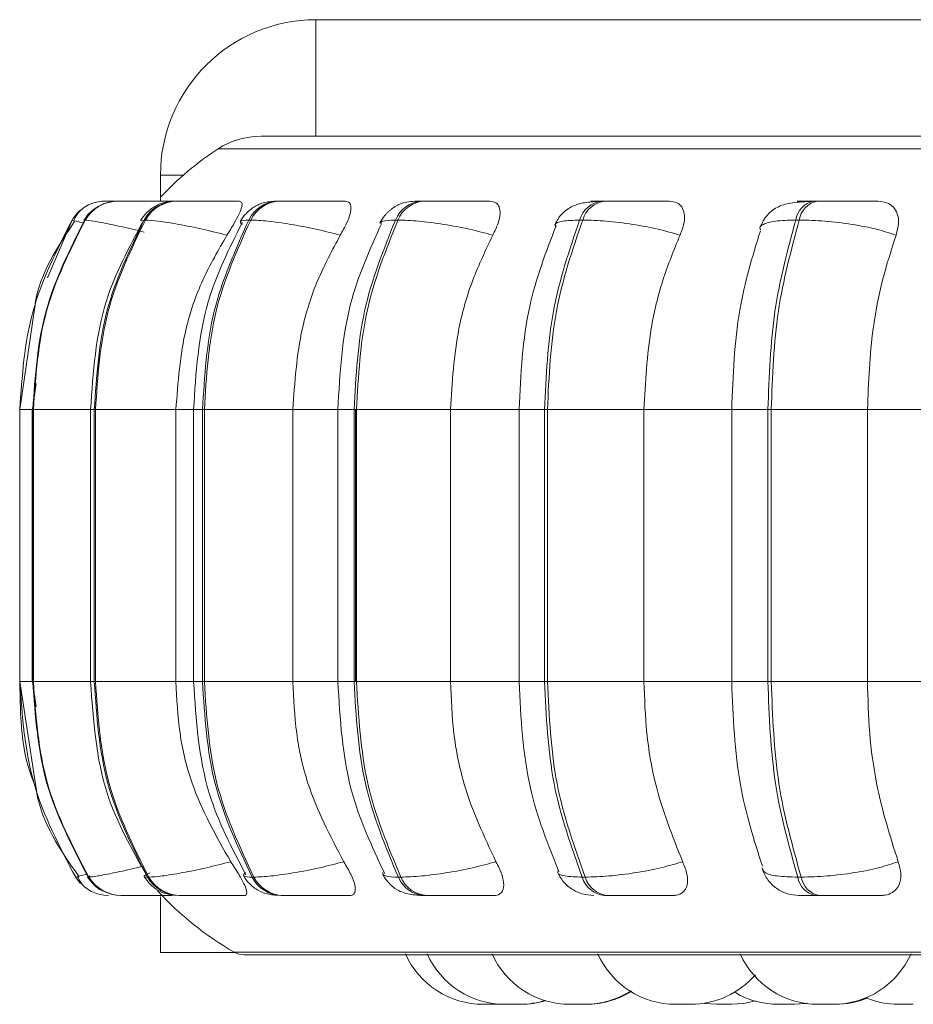
# Model space of a CAD drawing. Units: millimetres. Extents: x 901 to 1314, y 3 to 283.
# Drawn here: x 1026 to 1027, y 84 to 85 of the extents above; entities that cross this region are included whole.
import ezdxf

# ---------------------------------------------------------------- set-up
doc = ezdxf.new("R2010")
doc.units = ezdxf.units.MM

msp = doc.modelspace()

# ---------------------------------------------------------------- linework, layer by layer
at = {"color": 7, "linetype": 'Continuous', "lineweight": 15}
for p, q in [((1026.53755, 85.12693), (1026.53755, 85.22693)), ((1026.53755, 85.22693), (1027.37089, 85.22693)), ((1026.53825, 85.12693), (1027.37089, 85.12693)), ((1026.40422, 85.0713), (1026.40422, 85.09359)), ((1026.35716, 85.07135), (1026.35702, 85.07135)), ((1026.36797, 85.07135), (1026.3675, 85.07135)), ((1026.38632, 85.07135), (1026.38558, 85.07135)), ((1026.38645, 85.07135), (1026.3857, 85.07135)), ((1026.41848, 85.07135), (1026.41742, 85.07135)), ((1026.5069, 85.07135), (1026.50526, 85.07135)), ((1026.63052, 85.07135), (1026.62837, 85.07135)), ((1026.7856, 85.07135), (1026.783, 85.07135)), ((1026.96742, 85.07135), (1026.96445, 85.07135)), ((1026.33962, 85.05512), (1026.33915, 85.05512)), ((1026.39123, 85.05512), (1026.39016, 85.05512)), ((1026.48156, 85.05512), (1026.47993, 85.05512)), ((1026.60788, 85.05512), (1026.60574, 85.05512)), ((1026.76634, 85.05512), (1026.76375, 85.05512)), ((1026.95213, 85.05512), (1026.94917, 85.05512)), ((1026.29633, 84.9806), (1026.28341, 84.89262)), ((1026.29767, 84.91486), (1026.29433, 84.89262)), ((1026.28341, 84.89262), (1026.28341, 84.65929)), ((1026.29408, 84.89262), (1026.29408, 84.65929)), ((1026.29469, 84.89262), (1026.29514, 84.89262)), ((1026.29469, 84.65929), (1026.29469, 84.89262)), ((1026.29514, 84.89262), (1026.29514, 84.65929)), ((1026.34427, 84.89262), (1026.34427, 84.65929)), ((1026.34743, 84.89262), (1026.34847, 84.89262)), ((1026.34743, 84.65929), (1026.34743, 84.89262)), ((1026.34847, 84.89262), (1026.41744, 84.89262)), ((1026.34847, 84.89262), (1026.34847, 84.65929)), ((1026.41744, 84.89262), (1026.41744, 84.65929)), ((1026.43258, 84.89262), (1026.43258, 84.65929)), ((1026.44023, 84.89262), (1026.44182, 84.89262)), ((1026.44023, 84.65929), (1026.44023, 84.89262)), ((1026.44182, 84.89262), (1026.51776, 84.89262)), ((1026.44182, 84.89262), (1026.44182, 84.65929)), ((1026.51776, 84.89262), (1026.51776, 84.65929)), ((1026.55634, 84.89262), (1026.55634, 84.65929)), ((1026.57026, 84.89262), (1026.57235, 84.89262)), ((1026.57026, 84.65929), (1026.57026, 84.89262)), ((1026.57141, 84.65929), (1026.57141, 84.89262)), ((1026.57235, 84.89262), (1026.65296, 84.89262)), ((1026.57235, 84.89262), (1026.57235, 84.65929)), ((1026.65296, 84.89262), (1026.65296, 84.65929)), ((1026.71178, 84.89262), (1026.71178, 84.65929)), ((1026.73358, 84.89262), (1026.73611, 84.89262)), ((1026.73358, 84.65929), (1026.73358, 84.89262)), ((1026.73611, 84.89262), (1026.81893, 84.89262)), ((1026.73611, 84.89262), (1026.73611, 84.65929)), ((1026.81893, 84.89262), (1026.89793, 84.89262)), ((1026.81893, 84.89262), (1026.81893, 84.65929)), ((1026.89418, 84.89262), (1026.89418, 84.65929)), ((1026.92523, 84.89262), (1026.92812, 84.89262)), ((1026.92523, 84.65929), (1026.92523, 84.89262)), ((1026.92812, 84.89262), (1027.01063, 84.89262)), ((1026.92812, 84.89262), (1026.92812, 84.65929)), ((1027.01063, 84.89262), (1027.09888, 84.89262)), ((1027.01063, 84.89262), (1027.01063, 84.65929)), ((1026.28341, 84.65929), (1026.29756, 84.56762)), ((1026.29433, 84.65929), (1026.29769, 84.6377)), ((1026.29469, 84.65929), (1026.29514, 84.65929)), ((1026.34743, 84.65929), (1026.34847, 84.65929)), ((1026.34847, 84.65929), (1026.41744, 84.65929)), ((1026.44023, 84.65929), (1026.44182, 84.65929)), ((1026.44182, 84.65929), (1026.51776, 84.65929)), ((1026.57026, 84.65929), (1026.57235, 84.65929)), ((1026.57235, 84.65929), (1026.65296, 84.65929)), ((1026.73358, 84.65929), (1026.73611, 84.65929)), ((1026.73611, 84.65929), (1026.81893, 84.65929)), ((1026.81893, 84.65929), (1026.89793, 84.65929)), ((1026.92523, 84.65929), (1026.92812, 84.65929)), ((1026.92812, 84.65929), (1027.01063, 84.65929)), ((1027.01063, 84.65929), (1027.09888, 84.65929)), ((1026.33392, 84.49236), (1026.33144, 84.49164)), ((1026.34226, 84.49164), (1026.34274, 84.49164)), ((1026.34302, 84.49225), (1026.34264, 84.49195)), ((1026.39316, 84.49164), (1026.39423, 84.49164)), ((1026.48272, 84.49164), (1026.48435, 84.49164)), ((1026.60822, 84.49164), (1026.61037, 84.49164)), ((1026.76586, 84.49164), (1026.76846, 84.49164)), ((1026.95084, 84.49164), (1026.95382, 84.49164)), ((1026.37029, 84.47596), (1026.37076, 84.47596)), ((1026.40422, 84.42693), (1026.40422, 84.4749)), ((1026.4201, 84.47596), (1026.42116, 84.47596)), ((1026.50775, 84.47596), (1026.50939, 84.47596)), ((1026.6306, 84.47596), (1026.63275, 84.47596)), ((1026.78489, 84.47596), (1026.78749, 84.47596)), ((1026.96595, 84.47596), (1026.96892, 84.47596)), ((1026.4683, 84.42693), (1026.40422, 84.42693)), ((1026.47576, 84.42516), (1028.85576, 84.42516)), ((1026.69397, 84.38262), (1026.68114, 84.38262)), ((1026.69397, 84.38262), (1026.69712, 84.38269)), ((1026.69978, 84.38262), (1026.71264, 84.38262)), ((1026.75551, 84.38262), (1026.76838, 84.38262)), ((1026.87073, 84.38336), (1026.8811, 84.38262)), ((1026.8811, 84.38262), (1026.89394, 84.38262)), ((1026.93422, 84.38262), (1026.94709, 84.38262)), ((1026.98113, 84.38262), (1026.9683, 84.38262)), ((1027.03719, 84.38262), (1027.04996, 84.38262)), ((1027.03841, 84.38262), (1027.03836, 84.38262))]:
    msp.add_line(p, q, dxfattribs=at)
at = {"color": 8, "linetype": 'Continuous', "lineweight": 15}
for p, q in [((1026.45366, 85.11614), (1028.77089, 85.11614)), ((1026.42382, 85.09359), (1026.40422, 85.09359)), ((1026.30727, 85.00558), (1026.32844, 85.05512)), ((1026.33951, 85.05482), (1026.33915, 85.05512)), ((1026.38775, 85.05432), (1026.39016, 85.05512)), ((1026.28341, 84.89262), (1026.29469, 84.89262)), ((1026.29408, 84.89262), (1026.29469, 84.89262)), ((1026.29514, 84.89262), (1026.34427, 84.89262)), ((1026.34427, 84.89262), (1026.34743, 84.89262)), ((1026.41744, 84.89262), (1026.43258, 84.89262)), ((1026.43259, 84.89262), (1026.44023, 84.89262)), ((1026.51776, 84.89262), (1026.55634, 84.89262)), ((1026.55634, 84.89262), (1026.57026, 84.89262)), ((1026.65296, 84.89262), (1026.71178, 84.89262)), ((1026.71178, 84.89262), (1026.73358, 84.89262)), ((1026.92523, 84.89262), (1026.89418, 84.89262)), ((1026.28341, 84.65929), (1026.29469, 84.65929)), ((1026.29408, 84.65929), (1026.29469, 84.65929)), ((1026.29514, 84.65929), (1026.34427, 84.65929)), ((1026.34427, 84.65929), (1026.34743, 84.65929)), ((1026.41744, 84.65929), (1026.43258, 84.65929)), ((1026.43259, 84.65929), (1026.44023, 84.65929)), ((1026.51776, 84.65929), (1026.55634, 84.65929)), ((1026.55634, 84.65929), (1026.57026, 84.65929)), ((1026.65296, 84.65929), (1026.71178, 84.65929)), ((1026.71178, 84.65929), (1026.73358, 84.65929)), ((1026.92523, 84.65929), (1026.89418, 84.65929)), ((1026.34264, 84.49195), (1026.34226, 84.49164)), ((1026.34352, 84.49267), (1026.34302, 84.49225)), ((1026.46754, 84.42733), (1028.86188, 84.42733))]:
    msp.add_line(p, q, dxfattribs=at)
at = {"color": 7, "linetype": 'Continuous', "lineweight": 15, "flags": 128}
for points in [[(1026.33144, 84.49164), (1026.3339, 84.48821), (1026.33566, 84.48622)], [(1026.3529, 84.47666), (1026.3555, 84.47623), (1026.3597, 84.47596)], [(1026.89394, 84.38262), (1026.90444, 84.38338), (1026.91445, 84.38555)], [(1026.89419, 84.38262), (1026.90469, 84.38338), (1026.91458, 84.38552)], [(1026.94707, 84.38262), (1026.95757, 84.38338), (1026.95853, 84.38353)], [(1026.94781, 84.38262), (1026.95831, 84.38338), (1026.9589, 84.38347)]]:
    msp.add_lwpolyline(points, dxfattribs=at)
at = {"color": 7, "linetype": 'Continuous', "lineweight": 15}
for centre, radius, start, end in [((1026.53755, 85.09359), 0.13333, 90, 180), ((1026.49002, 85.06026), 0.06667, 90, 123.05129), ((1026.59909, 84.89262), 0.26667, 123.05129, 136.95182), ((1026.36755, 85.03838), 0.03297, 89.86661, 149.48229), ((1026.36802, 85.03838), 0.03297, 89.86661, 149.48229), ((1026.35688, 85.03809), 0.03326, 89.76829, 111.34748), ((1026.4177, 85.03987), 0.03148, 90.29755, 151.02077), ((1026.41877, 85.03986), 0.03149, 90.30635, 151.00467), ((1026.50599, 85.04233), 0.02902, 91.20313, 153.85527), ((1026.50762, 85.04232), 0.02903, 91.21739, 153.84101), ((1026.62978, 85.04547), 0.02591, 92.89308, 158.13727), ((1026.63193, 85.04547), 0.02591, 92.89308, 158.13727), ((1026.78542, 85.04893), 0.02254, 95.93947, 164.05848), ((1026.78802, 85.04893), 0.02254, 95.94385, 164.05411), ((1026.96844, 85.05226), 0.01948, 101.60103, 171.56654), ((1026.9714, 85.05226), 0.01948, 101.60103, 171.56654), ((1026.357, 85.03795), 0.03344, 130.14495, 149.10747), ((1026.37034, 84.50893), 0.03297, 211.62069, 269.9017), ((1026.37081, 84.50892), 0.03296, 211.60948, 269.91291), ((1026.42038, 84.50741), 0.03145, 210.08431, 269.49009), ((1026.42144, 84.50741), 0.03145, 210.08431, 269.49009), ((1026.50846, 84.5049), 0.02895, 207.25521, 268.6115), ((1026.51009, 84.50491), 0.02896, 207.26356, 268.60316), ((1026.63196, 84.5017), 0.02578, 202.96243, 266.96478), ((1026.63411, 84.5017), 0.02578, 202.96243, 266.96478), ((1026.78723, 84.49818), 0.02235, 197.01545, 263.98806), ((1026.78984, 84.49819), 0.02236, 197.02853, 263.97499), ((1026.96981, 84.49479), 0.01922, 189.42211, 258.42664), ((1026.97278, 84.49479), 0.01922, 189.41662, 258.43213), ((1026.59909, 84.65929), 0.26667, 222.25412, 240.44009), ((1026.47576, 84.44183), 0.01667, 240.44009, 270), ((1026.68114, 84.45596), 0.07333, 204.14774, 270), ((1026.6998, 84.45596), 0.07333, 204.14774, 270), ((1026.75553, 84.45596), 0.07333, 204.14774, 270), ((1026.84619, 84.45596), 0.07333, 204.14774, 270), ((1026.9683, 84.45596), 0.07333, 204.14774, 270), ((1026.98114, 84.45596), 0.07333, 270, 335.85226), ((1026.85903, 84.45596), 0.07333, 270, 319.16419), ((1026.76836, 84.45596), 0.07333, 270, 302.66399), ((1026.76928, 84.45596), 0.07333, 270, 302.2401), ((1026.93424, 84.45596), 0.07333, 239.75297, 270), ((1026.71263, 84.45596), 0.07333, 270, 287.38148), ((1026.7131, 84.45596), 0.07333, 270, 287.19075), ((1026.98283, 84.45596), 0.07333, 270, 292.22595), ((1027.03713, 84.45596), 0.07333, 248.26743, 270)]:
    msp.add_arc(centre, radius, start, end, dxfattribs=at)
for points, knots in [([(1028.69128, 85.12693), (1028.66562, 85.12693), (1028.61357, 85.12693), (1028.52238, 85.12693), (1028.42786, 85.12693), (1028.33265, 85.12693), (1028.22991, 85.12693), (1028.12039, 85.12693), (1028.00606, 85.12693), (1027.88892, 85.12693), (1027.77029, 85.12693), (1027.64039, 85.12693), (1027.50094, 85.12693), (1027.356, 85.12693), (1027.21861, 85.12693), (1027.08793, 85.12693), (1026.96361, 85.12693), (1026.85679, 85.12693), (1026.76775, 85.12693), (1026.69499, 85.12693), (1026.63178, 85.12693), (1026.57924, 85.12693), (1026.53807, 85.12693), (1026.50951, 85.12693), (1026.49263, 85.12693), (1026.49128, 85.12693), (1026.49065, 85.12693)], [0, 0, 0, 0, 0.047791, 0.096929, 0.135338, 0.173753, 0.212979, 0.252211, 0.291438, 0.330669, 0.369078, 0.407493, 0.456625, 0.504418, 0.550775, 0.597128, 0.64492, 0.694057, 0.732466, 0.77088, 0.810107, 0.849339, 0.888566, 0.927798, 0.966206, 1, 1, 1, 1]), ([(1026.34857, 85.07029), (1026.34645, 85.06962), (1026.34213, 85.06825), (1026.33675, 85.06466), (1026.33235, 85.06014), (1026.33065, 85.05647), (1026.32979, 85.05463)], [0, 0, 0, 0, 0.239677, 0.488127, 0.742619, 1, 1, 1, 1]), ([(1026.34792, 85.06484), (1026.34647, 85.06384), (1026.34266, 85.06121), (1026.34014, 85.05739), (1026.33857, 85.05503)], [0, 0, 0, 0, 0.380601, 1, 1, 1, 1]), ([(1026.36855, 85.07131), (1026.368, 85.07131), (1026.36534, 85.07132), (1026.36174, 85.07133), (1026.35806, 85.07135), (1026.35746, 85.07135), (1026.35716, 85.07135)], [0, 0, 0, 0, 0.0797398, 0.3835833, 0.6940938, 1, 1, 1, 1]), ([(1026.41758, 85.07118), (1026.41235, 85.0712), (1026.40189, 85.07124), (1026.38871, 85.07128), (1026.37965, 85.07132), (1026.37401, 85.07133), (1026.36976, 85.07135), (1026.36865, 85.07135), (1026.3681, 85.07135)], [0, 0, 0, 0, 0.24995, 0.499278, 0.626939, 0.749873, 0.876078, 1, 1, 1, 1]), ([(1026.40422, 85.0713), (1026.40267, 85.07131), (1026.39877, 85.07132), (1026.39353, 85.07133), (1026.38872, 85.07135), (1026.3872, 85.07135), (1026.38645, 85.07135)], [0, 0, 0, 0, 0.177395, 0.448879, 0.726715, 1, 1, 1, 1]), ([(1026.41742, 85.07135), (1026.41414, 85.07116), (1026.40783, 85.0708), (1026.4009, 85.068), (1026.39556, 85.06436), (1026.391, 85.06035), (1026.38869, 85.0569), (1026.38714, 85.0546)], [0, 0, 0, 0, 0.284235, 0.546854, 0.662719, 0.775194, 1, 1, 1, 1]), ([(1026.47196, 85.07118), (1026.46695, 85.0712), (1026.45695, 85.07124), (1026.44336, 85.07128), (1026.43349, 85.07132), (1026.42695, 85.07133), (1026.42159, 85.07135), (1026.41959, 85.07135), (1026.41861, 85.07135)], [0, 0, 0, 0, 0.2499498, 0.4992489, 0.6269273, 0.7498963, 0.8760848, 1, 1, 1, 1]), ([(1026.47196, 85.07118), (1026.47279, 85.07091), (1026.47444, 85.07039), (1026.4741, 85.0665), (1026.47187, 85.06057), (1026.46754, 85.05228), (1026.46338, 85.04564), (1026.46121, 85.04218)], [0, 0, 0, 0, 0.17777, 0.354829, 0.546306, 0.763538, 1, 1, 1, 1]), ([(1026.50526, 85.07135), (1026.50121, 85.07117), (1026.49523, 85.0709), (1026.48924, 85.06897), (1026.48499, 85.06679), (1026.48096, 85.06388), (1026.47744, 85.06057), (1026.47458, 85.05719), (1026.47324, 85.05493), (1026.47256, 85.05377)], [0, 0, 0, 0, 0.315322, 0.464321, 0.588379, 0.693855, 0.793154, 0.894857, 1, 1, 1, 1]), ([(1026.53028, 85.07118), (1026.52552, 85.0712), (1026.51602, 85.07124), (1026.50731, 85.07128), (1026.50311, 85.07132), (1026.50179, 85.07133), (1026.50224, 85.07135), (1026.50434, 85.07135), (1026.50538, 85.07135)], [0, 0, 0, 0, 0.249938, 0.4992607, 0.6266346, 0.7498725, 0.8758747, 1, 1, 1, 1]), ([(1026.56261, 85.07118), (1026.55798, 85.0712), (1026.54873, 85.07124), (1026.53515, 85.07128), (1026.52476, 85.07132), (1026.51753, 85.07133), (1026.51122, 85.07135), (1026.5084, 85.07135), (1026.50701, 85.07135)], [0, 0, 0, 0, 0.24994, 0.499261, 0.626907, 0.749889, 0.876046, 1, 1, 1, 1]), ([(1026.56261, 85.07118), (1026.56396, 85.07091), (1026.56665, 85.07039), (1026.56791, 85.0665), (1026.56715, 85.06057), (1026.56412, 85.05227), (1026.56038, 85.04564), (1026.55844, 85.04218)], [0, 0, 0, 0, 0.1777526, 0.354799, 0.5463531, 0.7635091, 1, 1, 1, 1]), ([(1026.62837, 85.07135), (1026.62568, 85.0713), (1026.62023, 85.07119), (1026.61406, 85.07034), (1026.60916, 85.06885), (1026.60532, 85.06674), (1026.60245, 85.0646), (1026.60052, 85.06296), (1026.59871, 85.06124), (1026.59647, 85.05886), (1026.59406, 85.05586), (1026.59285, 85.05365), (1026.59222, 85.0525)], [0, 0, 0, 0, 0.168596, 0.342256, 0.49955, 0.623326, 0.674324, 0.720775, 0.765091, 0.809251, 0.90151, 1, 1, 1, 1]), ([(1026.64425, 85.07118), (1026.63997, 85.0712), (1026.63143, 85.07124), (1026.62468, 85.07128), (1026.62223, 85.07132), (1026.62228, 85.07133), (1026.62412, 85.07135), (1026.62703, 85.07135), (1026.62847, 85.07135)], [0, 0, 0, 0, 0.249883, 0.4992736, 0.6266362, 0.7498859, 0.8759147, 1, 1, 1, 1]), ([(1026.68679, 85.07118), (1026.68268, 85.0712), (1026.67447, 85.07124), (1026.66129, 85.07128), (1026.65071, 85.07132), (1026.643, 85.07133), (1026.63593, 85.07135), (1026.63238, 85.07135), (1026.63062, 85.07135)], [0, 0, 0, 0, 0.249955, 0.49927, 0.626976, 0.749885, 0.876085, 1, 1, 1, 1]), ([(1026.68679, 85.07118), (1026.68861, 85.07091), (1026.69225, 85.07039), (1026.69507, 85.0665), (1026.69582, 85.06057), (1026.69416, 85.05227), (1026.69097, 85.04564), (1026.68931, 85.04218)], [0, 0, 0, 0, 0.177751, 0.354815, 0.546343, 0.763544, 1, 1, 1, 1]), ([(1026.78024, 85.0711), (1026.77604, 85.07086), (1026.7679, 85.07041), (1026.75772, 85.06765), (1026.75002, 85.06236), (1026.74507, 85.05624), (1026.74334, 85.05263), (1026.74249, 85.05086)], [0, 0, 0, 0, 0.275356, 0.533503, 0.775028, 0.889682, 1, 1, 1, 1]), ([(1026.84071, 85.07118), (1026.83724, 85.0712), (1026.83031, 85.07124), (1026.81796, 85.07128), (1026.8075, 85.07132), (1026.79954, 85.07133), (1026.79194, 85.07135), (1026.78776, 85.07135), (1026.78568, 85.07135)], [0, 0, 0, 0, 0.249971, 0.499265, 0.626948, 0.749955, 0.876084, 1, 1, 1, 1]), ([(1026.84071, 85.07118), (1026.84295, 85.07091), (1026.84744, 85.07039), (1026.85173, 85.0665), (1026.85395, 85.06057), (1026.85374, 85.05228), (1026.85118, 85.04564), (1026.84985, 85.04218)], [0, 0, 0, 0, 0.1777225, 0.3548209, 0.5462873, 0.7635187, 1, 1, 1, 1]), ([(1026.96226, 85.0711), (1026.95686, 85.07087), (1026.94655, 85.07043), (1026.93639, 85.0679), (1026.92929, 85.06379), (1026.92482, 85.05969), (1026.92111, 85.05464), (1026.91949, 85.05064), (1026.9187, 85.0487)], [0, 0, 0, 0, 0.289942, 0.554117, 0.676239, 0.791405, 0.899216, 1, 1, 1, 1]), ([(1026.9609, 85.07118), (1026.95795, 85.0712), (1026.95206, 85.07124), (1026.94978, 85.07128), (1026.95099, 85.07132), (1026.95378, 85.07133), (1026.95816, 85.07135), (1026.96241, 85.07135), (1026.96452, 85.07135)], [0, 0, 0, 0, 0.2499278, 0.4992858, 0.6266462, 0.7498618, 0.8758801, 1, 1, 1, 1]), ([(1026.95615, 85.07065), (1026.95636, 85.07072), (1026.95802, 85.07122), (1026.95956, 85.0712), (1026.9609, 85.07118)], [0, 0, 0, 0, 0.129038, 1, 1, 1, 1]), ([(1027.01969, 85.07118), (1027.01697, 85.0712), (1027.01154, 85.07124), (1027.00038, 85.07128), (1026.99036, 85.07132), (1026.9824, 85.07133), (1026.97449, 85.07135), (1026.9698, 85.07135), (1026.96749, 85.07135)], [0, 0, 0, 0, 0.249943, 0.49927, 0.62692, 0.749898, 0.876096, 1, 1, 1, 1]), ([(1027.01969, 85.07118), (1027.02229, 85.07091), (1027.02749, 85.07039), (1027.03311, 85.0665), (1027.03675, 85.06057), (1027.03798, 85.05227), (1027.03614, 85.04564), (1027.03518, 85.04218)], [0, 0, 0, 0, 0.177734, 0.354817, 0.546332, 0.763515, 1, 1, 1, 1]), ([(1026.3283, 85.05512), (1026.31533, 85.02956), (1026.28938, 84.97843), (1026.28544, 84.92123), (1026.28347, 84.89262)], [0, 0, 0, 0, 0.499997, 1, 1, 1, 1]), ([(1026.29469, 84.89262), (1026.29664, 84.92123), (1026.30055, 84.97843), (1026.32628, 85.02956), (1026.33915, 85.05512)], [0, 0, 0, 0, 0.499998, 1, 1, 1, 1]), ([(1026.33962, 85.05512), (1026.32675, 85.02956), (1026.30101, 84.97843), (1026.2971, 84.92123), (1026.29514, 84.89262)], [0, 0, 0, 0, 0.499998, 1, 1, 1, 1]), ([(1026.34743, 84.89262), (1026.34931, 84.92123), (1026.35306, 84.97843), (1026.3778, 85.02956), (1026.39016, 85.05512)], [0, 0, 0, 0, 0.500001, 1, 1, 1, 1]), ([(1026.39123, 85.05512), (1026.37886, 85.02956), (1026.35411, 84.97843), (1026.35035, 84.92123), (1026.34847, 84.89262)], [0, 0, 0, 0, 0.499998, 1, 1, 1, 1]), ([(1026.46121, 85.04218), (1026.45419, 85.04394), (1026.43988, 85.04753), (1026.41913, 85.05164), (1026.40093, 85.05455), (1026.39449, 85.05493), (1026.39123, 85.05512)], [0, 0, 0, 0, 0.236555, 0.482287, 0.737982, 1, 1, 1, 1]), ([(1026.44023, 84.89262), (1026.44197, 84.92123), (1026.44546, 84.97843), (1026.46844, 85.02956), (1026.47993, 85.05512)], [0, 0, 0, 0, 0.500001, 1, 1, 1, 1]), ([(1026.48156, 85.05512), (1026.47006, 85.02956), (1026.44707, 84.97843), (1026.44357, 84.92123), (1026.44182, 84.89262)], [0, 0, 0, 0, 0.4999986, 1, 1, 1, 1]), ([(1026.55844, 85.04218), (1026.55152, 85.04394), (1026.53741, 85.04753), (1026.51547, 85.05164), (1026.49492, 85.05455), (1026.48605, 85.05493), (1026.48156, 85.05512)], [0, 0, 0, 0, 0.23658, 0.482348, 0.737998, 1, 1, 1, 1]), ([(1026.57026, 84.89262), (1026.57182, 84.92123), (1026.57493, 84.97843), (1026.59547, 85.02956), (1026.60574, 85.05512)], [0, 0, 0, 0, 0.499999, 1, 1, 1, 1]), ([(1026.60788, 85.05512), (1026.5976, 85.02956), (1026.57705, 84.97843), (1026.57392, 84.92123), (1026.57235, 84.89262)], [0, 0, 0, 0, 0.499998, 1, 1, 1, 1]), ([(1026.68931, 85.04218), (1026.6827, 85.04394), (1026.66923, 85.04753), (1026.64677, 85.05164), (1026.62449, 85.05455), (1026.61346, 85.05493), (1026.60788, 85.05512)], [0, 0, 0, 0, 0.236578, 0.48231, 0.737977, 1, 1, 1, 1]), ([(1026.73358, 84.89262), (1026.73491, 84.92123), (1026.73755, 84.97843), (1026.75501, 85.02956), (1026.76375, 85.05512)], [0, 0, 0, 0, 0.499997, 1, 1, 1, 1]), ([(1026.76634, 85.05512), (1026.7576, 85.02956), (1026.74011, 84.97844), (1026.73744, 84.92123), (1026.73611, 84.89262)], [0, 0, 0, 0, 0.500003, 1, 1, 1, 1]), ([(1026.84985, 85.04218), (1026.84376, 85.04394), (1026.83133, 85.04753), (1026.80903, 85.05164), (1026.78569, 85.05455), (1026.77285, 85.05493), (1026.76634, 85.05512)], [0, 0, 0, 0, 0.236587, 0.482321, 0.737988, 1, 1, 1, 1]), ([(1026.92523, 84.89262), (1026.92628, 84.92123), (1026.92837, 84.97844), (1026.94223, 85.02956), (1026.94917, 85.05512)], [0, 0, 0, 0, 0.499996, 1, 1, 1, 1]), ([(1026.95213, 85.05512), (1026.94519, 85.02956), (1026.9313, 84.97843), (1026.92918, 84.92123), (1026.92812, 84.89262)], [0, 0, 0, 0, 0.499999, 1, 1, 1, 1]), ([(1027.03518, 85.04218), (1027.02979, 85.04394), (1027.01879, 85.04753), (1026.99732, 85.05164), (1026.97364, 85.05455), (1026.95936, 85.05493), (1026.95213, 85.05512)], [0, 0, 0, 0, 0.236553, 0.482309, 0.737999, 1, 1, 1, 1]), ([(1026.33054, 85.05413), (1026.3157, 85.03175), (1026.30026, 85.00848), (1026.29648, 84.98164), (1026.29633, 84.9806)], [0, 0, 0, 0, 0.961291, 1, 1, 1, 1]), ([(1026.38913, 85.05366), (1026.37717, 85.03159), (1026.35019, 84.9818), (1026.34639, 84.92452), (1026.34427, 84.89262)], [0, 0, 0, 0, 0.443142, 1, 1, 1, 1]), ([(1026.47449, 85.05313), (1026.46327, 85.03092), (1026.43814, 84.98117), (1026.43457, 84.92417), (1026.43259, 84.89262)], [0, 0, 0, 0, 0.446506, 1, 1, 1, 1]), ([(1026.5938, 85.05202), (1026.58366, 85.02958), (1026.56129, 84.98007), (1026.55809, 84.92354), (1026.55634, 84.89262)], [0, 0, 0, 0, 0.453203, 1, 1, 1, 1]), ([(1026.74364, 85.05043), (1026.73491, 85.02778), (1026.71598, 84.97867), (1026.71325, 84.92275), (1026.71178, 84.89262)], [0, 0, 0, 0, 0.46111, 1, 1, 1, 1]), ([(1026.46121, 85.04218), (1026.45391, 85.02955), (1026.4393, 85.0043), (1026.42191, 84.95415), (1026.41914, 84.916), (1026.41744, 84.89262)], [0, 0, 0, 0, 0.279284, 0.558467, 1, 1, 1, 1]), ([(1026.55844, 85.04218), (1026.55165, 85.02955), (1026.53807, 85.0043), (1026.52191, 84.95416), (1026.51934, 84.916), (1026.51776, 84.89262)], [0, 0, 0, 0, 0.279283, 0.558468, 1, 1, 1, 1]), ([(1026.68931, 85.04218), (1026.68324, 85.02955), (1026.67112, 85.0043), (1026.65667, 84.95415), (1026.65437, 84.916), (1026.65296, 84.89262)], [0, 0, 0, 0, 0.279279, 0.558462, 1, 1, 1, 1]), ([(1026.84985, 85.04218), (1026.84469, 85.02955), (1026.83437, 85.0043), (1026.82209, 84.95415), (1026.82013, 84.916), (1026.81893, 84.89262)], [0, 0, 0, 0, 0.27928, 0.558464, 1, 1, 1, 1]), ([(1026.91876, 85.04595), (1026.91198, 85.02376), (1026.89741, 84.97602), (1026.89531, 84.92169), (1026.89418, 84.89262)], [0, 0, 0, 0, 0.464916, 1, 1, 1, 1]), ([(1027.03518, 85.04218), (1027.03109, 85.02955), (1027.0229, 85.0043), (1027.01314, 84.95416), (1027.01159, 84.916), (1027.01063, 84.89262)], [0, 0, 0, 0, 0.2792721, 0.5584569, 1, 1, 1, 1]), ([(1026.28347, 84.65929), (1026.28558, 84.62966), (1026.28982, 84.57041), (1026.31757, 84.5179), (1026.33144, 84.49164)], [0, 0, 0, 0, 0.499998, 1, 1, 1, 1]), ([(1026.34226, 84.49164), (1026.3285, 84.5179), (1026.30098, 84.57041), (1026.29679, 84.62966), (1026.29469, 84.65929)], [0, 0, 0, 0, 0.5, 1, 1, 1, 1]), ([(1026.29514, 84.65929), (1026.29725, 84.62966), (1026.30145, 84.57041), (1026.32897, 84.5179), (1026.34274, 84.49164)], [0, 0, 0, 0, 0.499999, 1, 1, 1, 1]), ([(1026.34427, 84.65929), (1026.34654, 84.62627), (1026.35062, 84.56691), (1026.37951, 84.51587), (1026.39232, 84.49322)], [0, 0, 0, 0, 0.556337, 1, 1, 1, 1]), ([(1026.39316, 84.49164), (1026.37993, 84.5179), (1026.35347, 84.57041), (1026.34944, 84.62966), (1026.34743, 84.65929)], [0, 0, 0, 0, 0.500005, 1, 1, 1, 1]), ([(1026.34847, 84.65929), (1026.35049, 84.62966), (1026.35453, 84.57041), (1026.381, 84.5179), (1026.39423, 84.49164)], [0, 0, 0, 0, 0.499997, 1, 1, 1, 1]), ([(1026.41744, 84.65929), (1026.41815, 84.64455), (1026.41956, 84.61506), (1026.43244, 84.56138), (1026.45205, 84.52675), (1026.46443, 84.50487)], [0, 0, 0, 0, 0.26914, 0.538284, 1, 1, 1, 1]), ([(1026.43259, 84.65929), (1026.43471, 84.62662), (1026.43854, 84.56755), (1026.46545, 84.51655), (1026.47748, 84.49375)], [0, 0, 0, 0, 0.553019, 1, 1, 1, 1]), ([(1026.48272, 84.49164), (1026.47043, 84.5179), (1026.44585, 84.57041), (1026.4421, 84.62966), (1026.44023, 84.65929)], [0, 0, 0, 0, 0.499999, 1, 1, 1, 1]), ([(1026.44182, 84.65929), (1026.4437, 84.62966), (1026.44745, 84.57041), (1026.47205, 84.5179), (1026.48435, 84.49164)], [0, 0, 0, 0, 0.499997, 1, 1, 1, 1]), ([(1026.51776, 84.65929), (1026.51842, 84.64455), (1026.51973, 84.61506), (1026.5317, 84.56138), (1026.54992, 84.52675), (1026.56143, 84.50487)], [0, 0, 0, 0, 0.269141, 0.53828, 1, 1, 1, 1]), ([(1026.55634, 84.65929), (1026.55822, 84.62728), (1026.56165, 84.56867), (1026.58563, 84.51788), (1026.59651, 84.49483)], [0, 0, 0, 0, 0.54625, 1, 1, 1, 1]), ([(1026.60822, 84.49164), (1026.59724, 84.5179), (1026.57528, 84.57041), (1026.57193, 84.62966), (1026.57026, 84.65929)], [0, 0, 0, 0, 0.500003, 1, 1, 1, 1]), ([(1026.57235, 84.65929), (1026.57404, 84.62966), (1026.5774, 84.57041), (1026.59938, 84.5179), (1026.61037, 84.49164)], [0, 0, 0, 0, 0.499997, 1, 1, 1, 1]), ([(1026.65296, 84.65929), (1026.65355, 84.64455), (1026.65472, 84.61506), (1026.66541, 84.56138), (1026.6817, 84.52675), (1026.69198, 84.50487)], [0, 0, 0, 0, 0.269139, 0.53828, 1, 1, 1, 1]), ([(1026.71178, 84.65929), (1026.71336, 84.62808), (1026.7163, 84.57011), (1026.73659, 84.5197), (1026.74596, 84.49642)], [0, 0, 0, 0, 0.538321, 1, 1, 1, 1]), ([(1026.76586, 84.49164), (1026.75652, 84.5179), (1026.73785, 84.57041), (1026.73501, 84.62966), (1026.73358, 84.65929)], [0, 0, 0, 0, 0.500002, 1, 1, 1, 1]), ([(1026.73611, 84.65929), (1026.73754, 84.62966), (1026.74041, 84.57041), (1026.75911, 84.5179), (1026.76846, 84.49164)], [0, 0, 0, 0, 0.499998, 1, 1, 1, 1]), ([(1026.81893, 84.65929), (1026.81943, 84.64455), (1026.82043, 84.61506), (1026.82952, 84.56138), (1026.84337, 84.52675), (1026.85213, 84.50487)], [0, 0, 0, 0, 0.269139, 0.538276, 1, 1, 1, 1]), ([(1026.89418, 84.65929), (1026.8954, 84.6291), (1026.89766, 84.57274), (1026.91331, 84.52371), (1026.92057, 84.50095)], [0, 0, 0, 0, 0.535681, 1, 1, 1, 1]), ([(1026.95084, 84.49164), (1026.94343, 84.5179), (1026.92861, 84.57041), (1026.92636, 84.62966), (1026.92523, 84.65929)], [0, 0, 0, 0, 0.500002, 1, 1, 1, 1]), ([(1026.92812, 84.65929), (1026.92926, 84.62966), (1026.93153, 84.57041), (1026.94639, 84.5179), (1026.95382, 84.49164)], [0, 0, 0, 0, 0.499994, 1, 1, 1, 1]), ([(1027.01063, 84.65929), (1027.01103, 84.64455), (1027.01182, 84.61506), (1027.01905, 84.56138), (1027.03004, 84.52675), (1027.03699, 84.50487)], [0, 0, 0, 0, 0.26914, 0.538282, 1, 1, 1, 1]), ([(1026.29756, 84.56762), (1026.29775, 84.56633), (1026.3018, 84.5388), (1026.3182, 84.51523), (1026.33383, 84.49275)], [0, 0, 0, 0, 0.046857, 1, 1, 1, 1]), ([(1026.46443, 84.50487), (1026.45744, 84.50308), (1026.44316, 84.49943), (1026.42237, 84.49524), (1026.40403, 84.49224), (1026.39753, 84.49184), (1026.39423, 84.49164)], [0, 0, 0, 0, 0.235274, 0.480712, 0.736677, 1, 1, 1, 1]), ([(1026.46443, 84.50487), (1026.46683, 84.50122), (1026.47163, 84.49393), (1026.47665, 84.48466), (1026.47865, 84.47865), (1026.47795, 84.47621), (1026.47659, 84.47602), (1026.47614, 84.47596)], [0, 0, 0, 0, 0.250969, 0.502262, 0.741307, 0.914562, 1, 1, 1, 1]), ([(1026.56143, 84.50487), (1026.55454, 84.50308), (1026.54048, 84.49943), (1026.51852, 84.49524), (1026.49783, 84.49224), (1026.48888, 84.49184), (1026.48435, 84.49164)], [0, 0, 0, 0, 0.235267, 0.480698, 0.736681, 1, 1, 1, 1]), ([(1026.56143, 84.50487), (1026.56358, 84.50122), (1026.56788, 84.49393), (1026.57132, 84.48467), (1026.57149, 84.47865), (1026.56928, 84.47621), (1026.56717, 84.47602), (1026.56647, 84.47596)], [0, 0, 0, 0, 0.2509683, 0.5023319, 0.741326, 0.9145495, 1, 1, 1, 1]), ([(1026.69198, 84.50487), (1026.68541, 84.50308), (1026.67198, 84.49943), (1026.64952, 84.49524), (1026.62711, 84.49224), (1026.61601, 84.49184), (1026.61037, 84.49164)], [0, 0, 0, 0, 0.235288, 0.480728, 0.736713, 1, 1, 1, 1]), ([(1026.69198, 84.50487), (1026.69382, 84.50122), (1026.69749, 84.49393), (1026.69923, 84.48467), (1026.69759, 84.47865), (1026.69393, 84.47621), (1026.69114, 84.47602), (1026.69022, 84.47596)], [0, 0, 0, 0, 0.250969, 0.502325, 0.741376, 0.914589, 1, 1, 1, 1]), ([(1026.85213, 84.50487), (1026.84607, 84.50308), (1026.83369, 84.49943), (1026.81141, 84.49524), (1026.78796, 84.49224), (1026.77502, 84.49184), (1026.76846, 84.49164)], [0, 0, 0, 0, 0.235298, 0.480701, 0.73671, 1, 1, 1, 1]), ([(1026.85213, 84.50487), (1026.85359, 84.50122), (1026.85653, 84.49393), (1026.85652, 84.48467), (1026.8531, 84.47865), (1026.84811, 84.47621), (1026.84472, 84.47602), (1026.84359, 84.47596)], [0, 0, 0, 0, 0.2509437, 0.5023034, 0.7413047, 0.9144976, 1, 1, 1, 1]), ([(1026.92048, 84.49811), (1026.92187, 84.49508), (1026.92471, 84.48886), (1026.93235, 84.48168), (1026.94169, 84.47685), (1026.94854, 84.47625), (1026.95189, 84.47596)], [0, 0, 0, 0, 0.243098, 0.498769, 0.755149, 1, 1, 1, 1]), ([(1027.03699, 84.50487), (1027.03163, 84.50308), (1027.02067, 84.49943), (1026.99925, 84.49524), (1026.97548, 84.49224), (1026.9611, 84.49184), (1026.95382, 84.49164)], [0, 0, 0, 0, 0.235282, 0.480704, 0.736702, 1, 1, 1, 1]), ([(1027.03699, 84.50487), (1027.03804, 84.50122), (1027.04015, 84.49393), (1027.0384, 84.48466), (1027.03331, 84.47866), (1027.02713, 84.47621), (1027.02324, 84.47602), (1027.02196, 84.47596)], [0, 0, 0, 0, 0.250987, 0.502293, 0.74138, 0.914579, 1, 1, 1, 1]), ([(1026.33306, 84.49217), (1026.33398, 84.49028), (1026.3358, 84.48652), (1026.34048, 84.48197), (1026.34618, 84.47847), (1026.35071, 84.47725), (1026.35292, 84.47666)], [0, 0, 0, 0, 0.258869, 0.513997, 0.762053, 1, 1, 1, 1]), ([(1026.34171, 84.49174), (1026.34335, 84.48951), (1026.34669, 84.48496), (1026.35216, 84.48066), (1026.35584, 84.47934), (1026.35686, 84.47897)], [0, 0, 0, 0, 0.409962, 0.836682, 1, 1, 1, 1]), ([(1026.39018, 84.49217), (1026.39178, 84.48986), (1026.39423, 84.48635), (1026.39872, 84.48254), (1026.40379, 84.47927), (1026.41068, 84.47657), (1026.41698, 84.47616), (1026.4201, 84.47596)], [0, 0, 0, 0, 0.226349, 0.345329, 0.471829, 0.73948, 1, 1, 1, 1]), ([(1026.4754, 84.49299), (1026.47612, 84.4918), (1026.47758, 84.4894), (1026.48051, 84.48598), (1026.48403, 84.4828), (1026.48944, 84.47928), (1026.49679, 84.47658), (1026.50413, 84.47616), (1026.50775, 84.47596)], [0, 0, 0, 0, 0.101739, 0.206016, 0.317095, 0.442781, 0.724593, 1, 1, 1, 1]), ([(1026.59478, 84.49426), (1026.59546, 84.49302), (1026.59686, 84.49051), (1026.59983, 84.48677), (1026.60351, 84.48324), (1026.60925, 84.47934), (1026.61593, 84.47721), (1026.62394, 84.47611), (1026.62842, 84.47601), (1026.6306, 84.47596)], [0, 0, 0, 0, 0.091393, 0.185321, 0.289042, 0.414152, 0.708974, 0.859116, 1, 1, 1, 1]), ([(1026.74468, 84.49594), (1026.74611, 84.4933), (1026.74905, 84.48784), (1026.75652, 84.48135), (1026.76573, 84.47682), (1026.77254, 84.47624), (1026.7759, 84.47596)], [0, 0, 0, 0, 0.23772, 0.490278, 0.748167, 1, 1, 1, 1]), ([(1026.37076, 84.47596), (1026.37133, 84.47596), (1026.37249, 84.47596), (1026.37696, 84.47596), (1026.38288, 84.47596), (1026.3923, 84.47596), (1026.40332, 84.47596), (1026.41146, 84.47596), (1026.41426, 84.47596)], [0, 0, 0, 0, 0.140496, 0.2839099, 0.4232322, 0.5685393, 0.8515523, 1, 1, 1, 1]), ([(1026.42116, 84.47596), (1026.42218, 84.47596), (1026.42424, 84.47596), (1026.42984, 84.47596), (1026.43665, 84.47596), (1026.44687, 84.47596), (1026.46083, 84.47596), (1026.47103, 84.47596), (1026.47614, 84.47596)], [0, 0, 0, 0, 0.1237277, 0.2500595, 0.3727527, 0.5007402, 0.7499664, 1, 1, 1, 1]), ([(1026.50939, 84.47596), (1026.51082, 84.47596), (1026.51373, 84.47596), (1026.52028, 84.47596), (1026.52778, 84.47596), (1026.53848, 84.47596), (1026.55238, 84.47596), (1026.56177, 84.47596), (1026.56647, 84.47596)], [0, 0, 0, 0, 0.123733, 0.24999, 0.372737, 0.50073, 0.74997, 1, 1, 1, 1]), ([(1026.63275, 84.47596), (1026.63455, 84.47596), (1026.63821, 84.47596), (1026.64552, 84.47596), (1026.65348, 84.47596), (1026.66434, 84.47596), (1026.67776, 84.47596), (1026.68606, 84.47596), (1026.69022, 84.47596)], [0, 0, 0, 0, 0.123718, 0.250007, 0.372736, 0.500684, 0.749933, 1, 1, 1, 1]), ([(1026.78749, 84.47596), (1026.78962, 84.47596), (1026.79392, 84.47596), (1026.80176, 84.47596), (1026.80994, 84.47596), (1026.82063, 84.47596), (1026.83315, 84.47596), (1026.84011, 84.47596), (1026.84359, 84.47596)], [0, 0, 0, 0, 0.1237729, 0.2500436, 0.3727828, 0.5007132, 0.7499252, 1, 1, 1, 1]), ([(1026.95188, 84.47596), (1026.95202, 84.47596), (1026.95229, 84.47596), (1026.95507, 84.47596), (1026.95944, 84.47596), (1026.96379, 84.47596), (1026.96595, 84.47596)], [0, 0, 0, 0, 0.255055, 0.500682, 0.752635, 1, 1, 1, 1]), ([(1026.96892, 84.47596), (1026.97131, 84.47596), (1026.97612, 84.47596), (1026.98426, 84.47596), (1026.99241, 84.47596), (1027.0026, 84.47596), (1027.01384, 84.47596), (1027.01925, 84.47596), (1027.02196, 84.47596)], [0, 0, 0, 0, 0.123758, 0.250048, 0.372782, 0.500715, 0.74996, 1, 1, 1, 1]), ([(1026.70033, 84.38262), (1026.70029, 84.38262), (1026.70021, 84.38262), (1026.70082, 84.38262), (1026.70172, 84.38262), (1026.70284, 84.38262), (1026.70421, 84.38262), (1026.705, 84.38262), (1026.70543, 84.38262), (1026.70546, 84.38262), (1026.70555, 84.38262), (1026.70595, 84.38262), (1026.70633, 84.38262), (1026.70664, 84.38262)], [0, 0, 0, 0, 0.202124, 0.361857, 0.472077, 0.660578, 0.774759, 0.888585, 0.888946, 0.89079, 0.89632, 0.915756, 1, 1, 1, 1]), ([(1026.71264, 84.38262), (1026.71276, 84.38262), (1026.71289, 84.38262), (1026.713, 84.38262), (1026.71308, 84.38262), (1026.71305, 84.38262), (1026.71302, 84.38262)], [0, 0, 0, 0, 0.485865, 0.500796, 0.633925, 1, 1, 1, 1]), ([(1026.75642, 84.38262), (1026.75642, 84.38262), (1026.75642, 84.38262), (1026.75653, 84.38262), (1026.75663, 84.38262)], [0, 0, 0, 0, 0.002705, 1, 1, 1, 1]), ([(1026.76819, 84.38262), (1026.76819, 84.38262), (1026.76847, 84.38262), (1026.76862, 84.38262), (1026.76884, 84.38262), (1026.76913, 84.38262), (1026.76947, 84.38262), (1026.7693, 84.38262), (1026.7693, 84.38262)], [0, 0, 0, 0, 0.008155, 0.336935, 0.347218, 0.4335, 0.995695, 1, 1, 1, 1]), ([(1026.84627, 84.38262), (1026.84626, 84.38262), (1026.84624, 84.38262), (1026.84651, 84.38262), (1026.84729, 84.38262), (1026.84727, 84.38262), (1026.84729, 84.38262), (1026.84734, 84.38262), (1026.84785, 84.38262), (1026.84883, 84.38262), (1026.85043, 84.38262), (1026.85207, 84.38262), (1026.85362, 84.38262), (1026.85509, 84.38262), (1026.85582, 84.38262), (1026.85628, 84.38262), (1026.85696, 84.38262), (1026.85814, 84.38262), (1026.8591, 84.38262), (1026.85898, 84.38262), (1026.85893, 84.38262)], [0, 0, 0, 0, 0.058058, 0.117386, 0.17659, 0.176776, 0.177706, 0.180389, 0.190557, 0.294638, 0.376775, 0.433565, 0.530542, 0.589336, 0.647961, 0.649716, 0.664944, 0.765213, 0.882963, 1, 1, 1, 1]), ([(1026.84752, 84.38262), (1026.84752, 84.38262), (1026.84749, 84.38262), (1026.84755, 84.38262), (1026.8476, 84.38262)], [0, 0, 0, 0, 0.107477, 1, 1, 1, 1]), ([(1026.85891, 84.38262), (1026.85896, 84.38262), (1026.85937, 84.38262), (1026.85982, 84.38262), (1026.86027, 84.38262), (1026.8604, 84.38262), (1026.86036, 84.38262), (1026.86036, 84.38262)], [0, 0, 0, 0, 0.051451, 0.377669, 0.690215, 0.989051, 1, 1, 1, 1]), ([(1026.88141, 84.38262), (1026.88141, 84.38262), (1026.88141, 84.38262), (1026.8814, 84.38262), (1026.88139, 84.38262), (1026.88135, 84.38262), (1026.88139, 84.38262), (1026.88142, 84.38262)], [0, 0, 0, 0, 0.004717, 0.028767, 0.095471, 0.351738, 1, 1, 1, 1]), ([(1026.93495, 84.38262), (1026.93495, 84.38262), (1026.93495, 84.38262), (1026.93508, 84.38262), (1026.9352, 84.38262)], [0, 0, 0, 0, 0.002286, 1, 1, 1, 1]), ([(1026.94687, 84.38262), (1026.94703, 84.38262), (1026.9472, 84.38262), (1026.94737, 84.38262), (1026.94766, 84.38262), (1026.94797, 84.38262), (1026.94782, 84.38262), (1026.94782, 84.38262)], [0, 0, 0, 0, 0.274178, 0.286473, 0.37933, 0.994179, 1, 1, 1, 1]), ([(1026.98113, 84.38262), (1026.9816, 84.38262), (1026.98233, 84.38262), (1026.98272, 84.38262), (1026.98289, 84.38262), (1026.98282, 84.38262), (1026.98282, 84.38262)], [0, 0, 0, 0, 0.46234, 0.725626, 0.994871, 1, 1, 1, 1]), ([(1027.03719, 84.38262), (1027.03719, 84.38262), (1027.03719, 84.38262), (1027.03717, 84.38262), (1027.03716, 84.38262), (1027.03715, 84.38262)], [0, 0, 0, 0, 0.022834, 0.287649, 1, 1, 1, 1])]:
    msp.add_open_spline(points, degree=3, knots=knots, dxfattribs=at)
at = {"color": 8, "linetype": 'Continuous', "lineweight": 15}
for points, knots in [([(1026.36808, 85.0713), (1026.36704, 85.07131), (1026.36401, 85.07132), (1026.36036, 85.07133), (1026.3573, 85.07135), (1026.35711, 85.07135), (1026.35702, 85.07135)], [0, 0, 0, 0, 0.14604, 0.427456, 0.71634, 1, 1, 1, 1]), ([(1026.37362, 85.07132), (1026.37222, 85.07132), (1026.3694, 85.07133), (1026.36718, 85.07135), (1026.36748, 85.07135), (1026.36763, 85.07135)], [0, 0, 0, 0, 0.330111, 0.667721, 1, 1, 1, 1]), ([(1026.40314, 85.07126), (1026.40023, 85.07127), (1026.39497, 85.07129), (1026.3897, 85.07132), (1026.38628, 85.07133), (1026.38462, 85.07135), (1026.38534, 85.07135), (1026.3857, 85.07135)], [0, 0, 0, 0, 0.240741, 0.434333, 0.6208, 0.812127, 1, 1, 1, 1]), ([(1026.7797, 85.07123), (1026.77952, 85.07123), (1026.77596, 85.07125), (1026.7738, 85.07128), (1026.77303, 85.07132), (1026.7745, 85.07133), (1026.77764, 85.07135), (1026.78128, 85.07135), (1026.78309, 85.07135)], [0, 0, 0, 0, 0.01716, 0.343906, 0.510808, 0.67226, 0.837437, 1, 1, 1, 1]), ([(1026.33866, 85.05242), (1026.33605, 85.05306), (1026.32912, 85.05476), (1026.32861, 85.05498), (1026.3283, 85.05512)], [0, 0, 0, 0, 0.377603, 1, 1, 1, 1]), ([(1026.3903, 85.04474), (1026.38691, 85.0456), (1026.37639, 85.04826), (1026.3607, 85.05161), (1026.34535, 85.05455), (1026.34154, 85.05493), (1026.33962, 85.05512)], [0, 0, 0, 0, 0.132759, 0.411899, 0.702358, 1, 1, 1, 1]), ([(1026.4743, 85.05137), (1026.47316, 85.05244), (1026.47084, 85.05461), (1026.47688, 85.05495), (1026.47993, 85.05512)], [0, 0, 0, 0, 0.493902, 1, 1, 1, 1]), ([(1026.59311, 85.0523), (1026.59335, 85.05299), (1026.59395, 85.05474), (1026.60129, 85.05498), (1026.60574, 85.05512)], [0, 0, 0, 0, 0.393457, 1, 1, 1, 1]), ([(1026.74329, 85.04936), (1026.74296, 85.05006), (1026.74193, 85.05225), (1026.74812, 85.0545), (1026.7585, 85.05491), (1026.76375, 85.05512)], [0, 0, 0, 0, 0.188072, 0.589069, 1, 1, 1, 1]), ([(1026.91897, 85.04675), (1026.91883, 85.04692), (1026.91727, 85.04885), (1026.92071, 85.05158), (1026.93031, 85.05456), (1026.94283, 85.05493), (1026.94917, 85.05512)], [0, 0, 0, 0, 0.029231, 0.341718, 0.666858, 1, 1, 1, 1]), ([(1026.29742, 84.56853), (1026.29689, 84.56972), (1026.28426, 84.59767), (1026.28393, 84.62915), (1026.28361, 84.65929)], [0, 0, 0, 0, 0.04244, 1, 1, 1, 1]), ([(1026.38858, 84.50097), (1026.38694, 84.50055), (1026.3782, 84.49831), (1026.36408, 84.49528), (1026.34854, 84.49223), (1026.34469, 84.49184), (1026.34274, 84.49164)], [0, 0, 0, 0, 0.069187, 0.367934, 0.67953, 1, 1, 1, 1]), ([(1026.92036, 84.49973), (1026.92076, 84.49823), (1026.92158, 84.49517), (1026.93211, 84.49226), (1026.94454, 84.49185), (1026.95084, 84.49164)], [0, 0, 0, 0, 0.3209331, 0.6556743, 1, 1, 1, 1]), ([(1026.34164, 84.49435), (1026.3389, 84.49367), (1026.33475, 84.49264), (1026.33413, 84.49243), (1026.33392, 84.49236)], [0, 0, 0, 0, 0.659705, 1, 1, 1, 1]), ([(1026.39526, 84.49526), (1026.39299, 84.49427), (1026.38816, 84.49215), (1026.39143, 84.49182), (1026.39316, 84.49164)], [0, 0, 0, 0, 0.470453, 1, 1, 1, 1]), ([(1026.4772, 84.49551), (1026.47602, 84.49441), (1026.47362, 84.49218), (1026.47966, 84.49182), (1026.48272, 84.49164)], [0, 0, 0, 0, 0.492946, 1, 1, 1, 1]), ([(1026.59479, 84.49551), (1026.59497, 84.49441), (1026.59535, 84.49218), (1026.60389, 84.49182), (1026.60822, 84.49164)], [0, 0, 0, 0, 0.49292, 1, 1, 1, 1]), ([(1026.74552, 84.4977), (1026.74514, 84.49694), (1026.74401, 84.49464), (1026.75015, 84.49228), (1026.76058, 84.49186), (1026.76586, 84.49164)], [0, 0, 0, 0, 0.1970001, 0.5928181, 1, 1, 1, 1])]:
    msp.add_open_spline(points, degree=3, knots=knots, dxfattribs=at)

doc.saveas('drawing.dxf')
